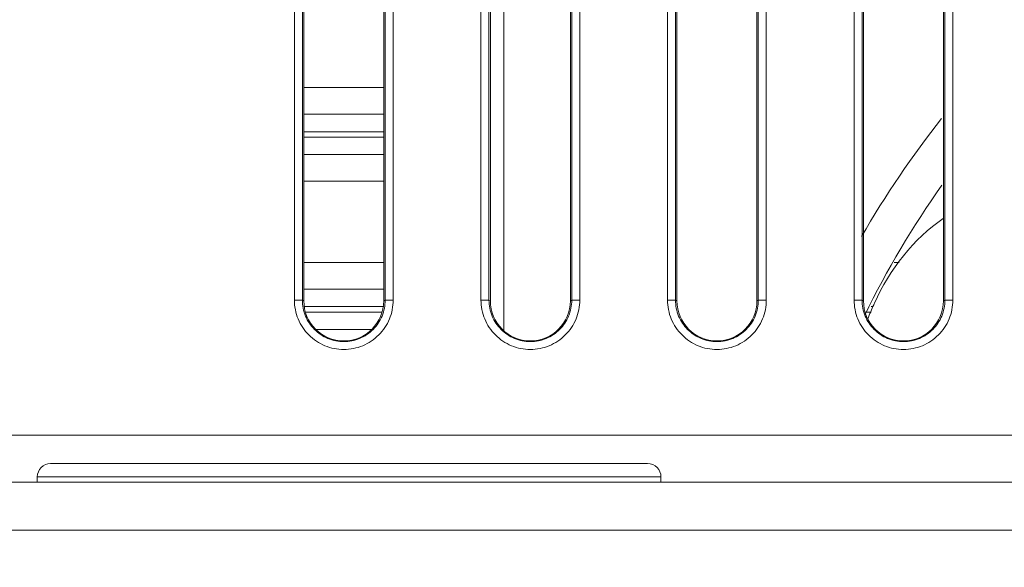
# Model space of a CAD drawing. Units: inches. Extents: x 0 to 415, y 0 to 292.
# Drawn here: x 242 to 251, y 148 to 153 of the extents above; entities that cross this region are included whole.
import ezdxf

# ---------------------------------------------------------------- set-up
doc = ezdxf.new("R2010")
doc.units = ezdxf.units.IN
doc.header["$MEASUREMENT"] = 0
doc.layers.add('Layer 1', color=7, linetype='Continuous')

# ---------------------------------------------------------------- blocks, each defined once
blk = doc.blocks.new('block 11188')
at = {"layer": 'Layer 1', "color": 7, "lineweight": 13}
blk.add_lwpolyline([(242.5519, 148.6382), (242.5519, 148.6842)], dxfattribs=at)
blk = doc.blocks.new('block 11189')
at = {"layer": 'Layer 1', "color": 7, "lineweight": 13}
blk.add_lwpolyline([(242.5519, 148.6382), (242.5519, 148.6842)], dxfattribs=at)
blk = doc.blocks.new('block 11395')
at = {"layer": 'Layer 1', "color": 7, "lineweight": 13}
blk.add_lwpolyline([(244.7719, 150.2102), (244.7719, 155.2727)], dxfattribs=at)
blk = doc.blocks.new('block 11397')
at = {"layer": 'Layer 1', "color": 7, "lineweight": 13}
blk.add_lwpolyline([(244.8409, 150.2091), (244.8409, 155.2716)], dxfattribs=at)
blk = doc.blocks.new('block 11398')
at = {"layer": 'Layer 1', "color": 7, "lineweight": 13}
blk.add_lwpolyline([(244.853, 155.2655), (244.853, 150.203)], dxfattribs=at)
blk = doc.blocks.new('block 11408')
at = {"layer": 'Layer 1', "color": 7, "lineweight": 13}
blk.add_lwpolyline([(245.5434, 150.203), (245.5434, 155.2655)], dxfattribs=at)
blk = doc.blocks.new('block 11409')
at = {"layer": 'Layer 1', "color": 7, "lineweight": 13}
blk.add_lwpolyline([(245.5555, 155.2716), (245.5555, 150.2091)], dxfattribs=at)
blk = doc.blocks.new('block 11410')
at = {"layer": 'Layer 1', "color": 7, "lineweight": 13}
blk.add_lwpolyline([(245.6245, 155.2727), (245.6245, 150.2102)], dxfattribs=at)
blk = doc.blocks.new('block 11420')
at = {"layer": 'Layer 1', "color": 7, "lineweight": 13}
blk.add_lwpolyline([(246.3827, 150.2102), (246.3827, 155.2727)], dxfattribs=at)
blk = doc.blocks.new('block 11421')
at = {"layer": 'Layer 1', "color": 7, "lineweight": 13}
blk.add_lwpolyline([(246.4517, 150.2091), (246.4517, 155.2716)], dxfattribs=at)
blk = doc.blocks.new('block 11422')
at = {"layer": 'Layer 1', "color": 7, "lineweight": 13}
blk.add_lwpolyline([(246.4638, 155.2655), (246.4638, 150.203)], dxfattribs=at)
blk = doc.blocks.new('block 11423')
at = {"layer": 'Layer 1', "color": 7, "lineweight": 13}
blk.add_lwpolyline([(246.5789, 149.9496), (246.5789, 155.5189)], dxfattribs=at)
blk = doc.blocks.new('block 11433')
at = {"layer": 'Layer 1', "color": 7, "lineweight": 13}
blk.add_lwpolyline([(247.1542, 150.203), (247.1542, 155.2655)], dxfattribs=at)
blk = doc.blocks.new('block 11434')
at = {"layer": 'Layer 1', "color": 7, "lineweight": 13}
blk.add_lwpolyline([(247.1663, 155.2716), (247.1663, 150.2091)], dxfattribs=at)
blk = doc.blocks.new('block 11435')
at = {"layer": 'Layer 1', "color": 7, "lineweight": 13}
blk.add_lwpolyline([(247.2353, 155.2727), (247.2353, 150.2102)], dxfattribs=at)
blk = doc.blocks.new('block 11606')
at = {"layer": 'Layer 1', "color": 7, "lineweight": 13}
blk.add_lwpolyline([(247.9366, 148.6382), (247.9366, 148.6842)], dxfattribs=at)
blk = doc.blocks.new('block 11607')
at = {"layer": 'Layer 1', "color": 7, "lineweight": 13}
blk.add_lwpolyline([(247.9366, 148.6382), (247.9366, 148.6842)], dxfattribs=at)
blk = doc.blocks.new('block 11618')
at = {"layer": 'Layer 1', "color": 7, "lineweight": 13}
blk.add_lwpolyline([(247.9935, 150.2102), (247.9935, 155.2727)], dxfattribs=at)
blk = doc.blocks.new('block 11619')
at = {"layer": 'Layer 1', "color": 7, "lineweight": 13}
blk.add_lwpolyline([(248.0625, 150.2091), (248.0625, 155.2716)], dxfattribs=at)
blk = doc.blocks.new('block 11620')
at = {"layer": 'Layer 1', "color": 7, "lineweight": 13}
blk.add_lwpolyline([(248.0746, 155.2655), (248.0746, 150.203)], dxfattribs=at)
blk = doc.blocks.new('block 11633')
at = {"layer": 'Layer 1', "color": 7, "lineweight": 13}
blk.add_lwpolyline([(248.765, 150.203), (248.765, 155.2655)], dxfattribs=at)
blk = doc.blocks.new('block 11634')
at = {"layer": 'Layer 1', "color": 7, "lineweight": 13}
blk.add_lwpolyline([(248.7771, 155.2716), (248.7771, 150.2091)], dxfattribs=at)
blk = doc.blocks.new('block 11635')
at = {"layer": 'Layer 1', "color": 7, "lineweight": 13}
blk.add_lwpolyline([(248.8461, 155.2727), (248.8461, 150.2102)], dxfattribs=at)
blk = doc.blocks.new('block 11640')
at = {"layer": 'Layer 1', "color": 7, "lineweight": 13}
blk.add_lwpolyline([(249.6043, 150.2102), (249.6043, 155.2727)], dxfattribs=at)
blk = doc.blocks.new('block 11641')
at = {"layer": 'Layer 1', "color": 7, "lineweight": 13}
blk.add_lwpolyline([(249.6733, 150.2091), (249.6733, 155.2716)], dxfattribs=at)
blk = doc.blocks.new('block 11642')
at = {"layer": 'Layer 1', "color": 7, "lineweight": 13}
blk.add_lwpolyline([(249.6854, 155.2655), (249.6854, 150.203)], dxfattribs=at)
blk = doc.blocks.new('block 11656')
at = {"layer": 'Layer 1', "color": 7, "lineweight": 13}
blk.add_lwpolyline([(250.3758, 150.203), (250.3758, 155.2655)], dxfattribs=at)
blk = doc.blocks.new('block 11657')
at = {"layer": 'Layer 1', "color": 7, "lineweight": 13}
blk.add_lwpolyline([(250.3879, 155.2716), (250.3879, 150.2091)], dxfattribs=at)
blk = doc.blocks.new('block 11658')
at = {"layer": 'Layer 1', "color": 7, "lineweight": 13}
blk.add_lwpolyline([(250.4569, 155.2727), (250.4569, 150.2102)], dxfattribs=at)
blk = doc.blocks.new('block 11722')
at = {"layer": 'Layer 1', "color": 7, "lineweight": 13}
blk.add_lwpolyline([(244.8409, 150.2091), (244.853, 150.203)], dxfattribs=at)
blk = doc.blocks.new('block 11884')
at = {"layer": 'Layer 1', "color": 7, "lineweight": 13}
blk.add_lwpolyline([(245.5555, 150.2091), (245.5434, 150.203)], dxfattribs=at)
blk = doc.blocks.new('block 11886')
at = {"layer": 'Layer 1', "color": 7, "lineweight": 13}
blk.add_lwpolyline([(247.1663, 150.2091), (247.1542, 150.203)], dxfattribs=at)
blk = doc.blocks.new('block 11915')
at = {"layer": 'Layer 1', "color": 7, "lineweight": 13}
blk.add_lwpolyline([(278.4755, 148.224), (236.0831, 148.224)], dxfattribs=at)
blk = doc.blocks.new('block 11923')
at = {"layer": 'Layer 1', "color": 7, "lineweight": 13}
blk.add_lwpolyline([(246.4517, 150.2091), (246.4638, 150.203)], dxfattribs=at)
blk = doc.blocks.new('block 11924')
at = {"layer": 'Layer 1', "color": 7, "lineweight": 13}
blk.add_lwpolyline([(248.0625, 150.2091), (248.0746, 150.203)], dxfattribs=at)
blk = doc.blocks.new('block 11925')
at = {"layer": 'Layer 1', "color": 7, "lineweight": 13}
blk.add_lwpolyline([(249.6733, 150.2091), (249.6854, 150.203)], dxfattribs=at)
blk = doc.blocks.new('block 12104')
at = {"layer": 'Layer 1', "color": 7, "lineweight": 13}
blk.add_lwpolyline([(248.7771, 150.2091), (248.765, 150.203)], dxfattribs=at)
blk = doc.blocks.new('block 12106')
at = {"layer": 'Layer 1', "color": 7, "lineweight": 13}
blk.add_lwpolyline([(250.3879, 150.2091), (250.3758, 150.203)], dxfattribs=at)
blk = doc.blocks.new('block 12117')
at = {"layer": 'Layer 1', "color": 7, "lineweight": 13}
blk.add_lwpolyline([(278.7393, 148.6382), (235.8192, 148.6382)], dxfattribs=at)
blk = doc.blocks.new('block 12119')
at = {"layer": 'Layer 1', "color": 7, "lineweight": 13}
blk.add_lwpolyline([(242.5519, 148.6842), (247.9366, 148.6842)], dxfattribs=at)
blk = doc.blocks.new('block 12121')
at = {"layer": 'Layer 1', "color": 7, "lineweight": 13}
blk.add_lwpolyline([(242.6669, 148.7993), (247.8215, 148.7993)], dxfattribs=at)
blk = doc.blocks.new('block 12125')
at = {"layer": 'Layer 1', "color": 7, "lineweight": 13}
blk.add_lwpolyline([(269.354, 149.0452), (236.1073, 149.0452)], dxfattribs=at)
blk = doc.blocks.new('block 12128')
at = {"layer": 'Layer 1', "color": 7, "lineweight": 13}
blk.add_lwpolyline([(244.9575, 149.9567), (245.4389, 149.9567)], dxfattribs=at)
blk = doc.blocks.new('block 12135')
at = {"layer": 'Layer 1', "color": 7, "lineweight": 13}
blk.add_lwpolyline([(244.8723, 150.1063), (245.5241, 150.1063)], dxfattribs=at)
blk = doc.blocks.new('block 12136')
at = {"layer": 'Layer 1', "color": 7, "lineweight": 13}
blk.add_lwpolyline([(249.7047, 150.1063), (249.7502, 150.1063)], dxfattribs=at)
blk = doc.blocks.new('block 12142')
at = {"layer": 'Layer 1', "color": 7, "lineweight": 13}
blk.add_lwpolyline([(244.853, 150.1533), (245.5434, 150.1533)], dxfattribs=at)
blk = doc.blocks.new('block 12143')
at = {"layer": 'Layer 1', "color": 7, "lineweight": 13}
blk.add_lwpolyline([(249.7519, 150.1533), (249.7679, 150.1533)], dxfattribs=at)
blk = doc.blocks.new('block 12149')
at = {"layer": 'Layer 1', "color": 7, "lineweight": 13}
blk.add_lwpolyline([(244.853, 150.3029), (245.5434, 150.3029)], dxfattribs=at)
blk = doc.blocks.new('block 12161')
at = {"layer": 'Layer 1', "color": 7, "lineweight": 13}
blk.add_lwpolyline([(249.9926, 150.533), (249.9514, 150.533)], dxfattribs=at)
blk = doc.blocks.new('block 12162')
at = {"layer": 'Layer 1', "color": 7, "lineweight": 13}
blk.add_lwpolyline([(245.5434, 150.533), (244.853, 150.533)], dxfattribs=at)
blk = doc.blocks.new('block 12172')
at = {"layer": 'Layer 1', "color": 7, "lineweight": 13}
blk.add_lwpolyline([(245.5434, 151.2358), (244.853, 151.2358)], dxfattribs=at)
blk = doc.blocks.new('block 12173')
at = {"layer": 'Layer 1', "color": 7, "lineweight": 13}
blk.add_lwpolyline([(244.853, 151.4659), (245.5434, 151.4659)], dxfattribs=at)
blk = doc.blocks.new('block 12181')
at = {"layer": 'Layer 1', "color": 7, "lineweight": 13}
blk.add_lwpolyline([(244.853, 151.6155), (245.5434, 151.6155)], dxfattribs=at)
blk = doc.blocks.new('block 12189')
at = {"layer": 'Layer 1', "color": 7, "lineweight": 13}
blk.add_lwpolyline([(244.853, 151.6624), (245.5434, 151.6624)], dxfattribs=at)
blk = doc.blocks.new('block 12197')
at = {"layer": 'Layer 1', "color": 7, "lineweight": 13}
blk.add_lwpolyline([(244.853, 151.812), (245.5434, 151.812)], dxfattribs=at)
blk = doc.blocks.new('block 12386')
at = {"layer": 'Layer 1', "color": 7, "lineweight": 13}
blk.add_lwpolyline([(245.5434, 152.0421), (244.853, 152.0421)], dxfattribs=at)
blk = doc.blocks.new('block 15239')
at = {"layer": 'Layer 1', "color": 7, "lineweight": 13}
blk.add_open_spline([(247.9366, 148.6842), (247.9366, 148.7478), (247.885, 148.7993), (247.8215, 148.7993)], degree=3, dxfattribs=at)
blk = doc.blocks.new('block 15240')
at = {"layer": 'Layer 1', "color": 7, "lineweight": 13}
blk.add_open_spline([(242.6669, 148.7993), (242.6034, 148.7993), (242.5519, 148.7478), (242.5519, 148.6842)], degree=3, dxfattribs=at)
blk = doc.blocks.new('block 15256')
at = {"layer": 'Layer 1', "color": 7, "lineweight": 13}
blk.add_open_spline([(249.7793, 150.1839), (249.7772, 150.1793), (249.7752, 150.1748), (249.7732, 150.1702)], degree=3, dxfattribs=at)
blk = doc.blocks.new('block 15257')
at = {"layer": 'Layer 1', "color": 7, "lineweight": 13}
blk.add_open_spline([(249.7732, 150.1702), (249.7553, 150.1301), (249.7389, 150.0894), (249.7239, 150.0481)], degree=3, dxfattribs=at)
blk = doc.blocks.new('block 15265')
at = {"layer": 'Layer 1', "color": 7, "lineweight": 13}
blk.add_open_spline([(281.3081, 142.8866), (279.9095, 156.1574), (268.0175, 165.7817), (254.7467, 164.383), (243.4064, 163.1878), (234.4455, 154.2269), (233.2503, 142.8866)], degree=3, knots=[0, 0, 0, 0, 1, 1, 1, 2, 2, 2, 2], dxfattribs=at)
blk = doc.blocks.new('block 15267')
at = {"layer": 'Layer 1', "color": 7, "lineweight": 13}
blk.add_open_spline([(281.3081, 142.8875), (279.9089, 156.1582), (268.0166, 165.7821), (254.7458, 164.3829), (243.4062, 163.1874), (234.4459, 154.2271), (233.2504, 142.8875)], degree=3, knots=[0, 0, 0, 0, 1, 1, 1, 2, 2, 2, 2], dxfattribs=at)
blk = doc.blocks.new('block 15277')
at = {"layer": 'Layer 1', "color": 7, "lineweight": 13}
blk.add_open_spline([(278.834, 149.1951), (273.9582, 161.0995), (260.3551, 166.7972), (248.4507, 161.9214), (242.6749, 159.5557), (238.0901, 154.9709), (235.7244, 149.1951)], degree=3, knots=[0, 0, 0, 0, 1, 1, 1, 2, 2, 2, 2], dxfattribs=at)
blk = doc.blocks.new('block 15352')
at = {"layer": 'Layer 1', "color": 7, "lineweight": 13}
blk.add_open_spline([(250.3597, 151.7771), (250.1058, 151.4541), (249.8747, 151.1137), (249.6683, 150.7584)], degree=3, dxfattribs=at)
blk = doc.blocks.new('block 15362')
at = {"layer": 'Layer 1', "color": 7, "lineweight": 13}
blk.add_open_spline([(250.3616, 151.2016), (250.1111, 150.8453), (249.8884, 150.4701), (249.6957, 150.0795)], degree=3, dxfattribs=at)
blk = doc.blocks.new('block 17262')
at = {"layer": 'Layer 1', "color": 7, "lineweight": 13}
blk.add_open_spline([(250.3726, 150.9142), (250.1202, 150.737), (249.9121, 150.4763), (249.7793, 150.1839)], degree=3, dxfattribs=at)
blk = doc.blocks.new('block 17367')
at = {"layer": 'Layer 1', "color": 7, "lineweight": 13}
blk.add_open_spline([(236.1073, 149.0452), (236.534, 150.0869), (237.0386, 151.0987), (237.6146, 152.0673), (238.1906, 153.0361), (238.8381, 153.9617), (239.5502, 154.8348), (240.2624, 155.7079), (241.0393, 156.5284), (241.8723, 157.2872), (242.7053, 158.0461), (243.5945, 158.7432), (244.5301, 159.3711), (245.4658, 159.999), (246.4479, 160.5577), (247.4659, 161.0411), (248.4838, 161.5244), (249.5376, 161.9324), (250.6155, 162.2606), (251.6934, 162.5888), (252.7956, 162.8373), (253.9104, 163.0032), (255.0254, 163.1691), (256.1532, 163.2525), (257.2792, 163.2525)], degree=3, knots=[0, 0, 0, 0, 1, 1, 1, 2, 2, 2, 3, 3, 3, 4, 4, 4, 5, 5, 5, 6, 6, 6, 7, 7, 7, 8, 8, 8, 8], dxfattribs=at)
blk = doc.blocks.new('block 17369')
at = {"layer": 'Layer 1', "color": 7, "lineweight": 13}
blk.add_open_spline([(245.6245, 150.2102), (245.6245, 150.1547), (245.6136, 150.0986), (245.5923, 150.0469), (245.5709, 149.9953), (245.5391, 149.9482), (245.4996, 149.9088), (245.4601, 149.8693), (245.413, 149.8374), (245.3614, 149.8161), (245.3099, 149.7948), (245.2541, 149.7839), (245.1983, 149.7839), (245.1424, 149.7839), (245.0866, 149.7947), (245.035, 149.816), (244.9835, 149.8374), (244.9363, 149.8692), (244.8968, 149.9087), (244.8573, 149.9482), (244.8254, 149.9953), (244.8041, 150.047), (244.7827, 150.0986), (244.7719, 150.1548), (244.7719, 150.2102)], degree=3, knots=[0, 0, 0, 0, 1, 1, 1, 2, 2, 2, 3, 3, 3, 4, 4, 4, 5, 5, 5, 6, 6, 6, 7, 7, 7, 8, 8, 8, 8], dxfattribs=at)
blk = doc.blocks.new('block 17371')
at = {"layer": 'Layer 1', "color": 7, "lineweight": 13}
blk.add_open_spline([(247.2353, 150.2102), (247.2353, 150.1547), (247.2244, 150.0986), (247.2031, 150.0469), (247.1817, 149.9953), (247.1499, 149.9482), (247.1104, 149.9088), (247.0709, 149.8693), (247.0238, 149.8374), (246.9722, 149.8161), (246.9208, 149.7948), (246.8649, 149.7839), (246.8091, 149.7839), (246.7532, 149.7839), (246.6974, 149.7947), (246.6458, 149.816), (246.5943, 149.8374), (246.5471, 149.8692), (246.5076, 149.9087), (246.4681, 149.9482), (246.4362, 149.9953), (246.4149, 150.047), (246.3936, 150.0986), (246.3827, 150.1548), (246.3827, 150.2102)], degree=3, knots=[0, 0, 0, 0, 1, 1, 1, 2, 2, 2, 3, 3, 3, 4, 4, 4, 5, 5, 5, 6, 6, 6, 7, 7, 7, 8, 8, 8, 8], dxfattribs=at)
blk = doc.blocks.new('block 17373')
at = {"layer": 'Layer 1', "color": 7, "lineweight": 13}
blk.add_open_spline([(248.8461, 150.2102), (248.8461, 150.1547), (248.8352, 150.0986), (248.8139, 150.0469), (248.7925, 149.9953), (248.7607, 149.9482), (248.7212, 149.9088), (248.6817, 149.8693), (248.6346, 149.8374), (248.5831, 149.8161), (248.5316, 149.7948), (248.4757, 149.7839), (248.4199, 149.7839), (248.364, 149.7839), (248.3082, 149.7947), (248.2566, 149.816), (248.2051, 149.8374), (248.1579, 149.8692), (248.1184, 149.9087), (248.0789, 149.9482), (248.047, 149.9953), (248.0257, 150.047), (248.0044, 150.0986), (247.9935, 150.1548), (247.9935, 150.2102)], degree=3, knots=[0, 0, 0, 0, 1, 1, 1, 2, 2, 2, 3, 3, 3, 4, 4, 4, 5, 5, 5, 6, 6, 6, 7, 7, 7, 8, 8, 8, 8], dxfattribs=at)
blk = doc.blocks.new('block 17395')
at = {"layer": 'Layer 1', "color": 7, "lineweight": 13}
blk.add_open_spline([(250.4569, 150.2102), (250.4569, 150.1547), (250.446, 150.0986), (250.4247, 150.0469), (250.4033, 149.9953), (250.3715, 149.9482), (250.332, 149.9088), (250.2925, 149.8693), (250.2454, 149.8374), (250.1939, 149.8161), (250.1424, 149.7948), (250.0865, 149.7839), (250.0307, 149.7839), (249.9748, 149.7839), (249.919, 149.7947), (249.8674, 149.816), (249.8159, 149.8374), (249.7687, 149.8692), (249.7292, 149.9087), (249.6897, 149.9482), (249.6578, 149.9953), (249.6365, 150.047), (249.6152, 150.0986), (249.6043, 150.1548), (249.6043, 150.2102)], degree=3, knots=[0, 0, 0, 0, 1, 1, 1, 2, 2, 2, 3, 3, 3, 4, 4, 4, 5, 5, 5, 6, 6, 6, 7, 7, 7, 8, 8, 8, 8], dxfattribs=at)
blk = doc.blocks.new('block 17408')
at = {"layer": 'Layer 1', "color": 7, "lineweight": 13}
blk.add_open_spline([(245.5555, 150.2091), (245.5555, 150.1626), (245.5464, 150.1154), (245.5285, 150.0722), (245.5106, 150.0289), (245.4839, 149.9895), (245.4508, 149.9564), (245.4177, 149.9233), (245.3782, 149.8965), (245.335, 149.8787), (245.2919, 149.8608), (245.2451, 149.8518), (245.1982, 149.8518), (245.1514, 149.8517), (245.1046, 149.8608), (245.0614, 149.8786), (245.0182, 149.8965), (244.9787, 149.9232), (244.9456, 149.9564), (244.9124, 149.9895), (244.8857, 150.0289), (244.8678, 150.0722), (244.8499, 150.1155), (244.8409, 150.1626), (244.8409, 150.2091)], degree=3, knots=[0, 0, 0, 0, 1, 1, 1, 2, 2, 2, 3, 3, 3, 4, 4, 4, 5, 5, 5, 6, 6, 6, 7, 7, 7, 8, 8, 8, 8], dxfattribs=at)
blk = doc.blocks.new('block 17410')
at = {"layer": 'Layer 1', "color": 7, "lineweight": 13}
blk.add_open_spline([(247.1663, 150.2091), (247.1663, 150.1626), (247.1572, 150.1154), (247.1393, 150.0722), (247.1214, 150.0289), (247.0947, 149.9895), (247.0616, 149.9564), (247.0285, 149.9233), (246.989, 149.8965), (246.9458, 149.8787), (246.9027, 149.8608), (246.8559, 149.8518), (246.809, 149.8518), (246.7622, 149.8517), (246.7154, 149.8608), (246.6722, 149.8786), (246.629, 149.8965), (246.5895, 149.9232), (246.5564, 149.9564), (246.5232, 149.9895), (246.4965, 150.0289), (246.4786, 150.0722), (246.4607, 150.1155), (246.4517, 150.1626), (246.4517, 150.2091)], degree=3, knots=[0, 0, 0, 0, 1, 1, 1, 2, 2, 2, 3, 3, 3, 4, 4, 4, 5, 5, 5, 6, 6, 6, 7, 7, 7, 8, 8, 8, 8], dxfattribs=at)
blk = doc.blocks.new('block 17415')
at = {"layer": 'Layer 1', "color": 7, "lineweight": 13}
blk.add_open_spline([(250.3879, 150.2091), (250.3879, 150.1626), (250.3788, 150.1154), (250.3609, 150.0722), (250.3431, 150.0289), (250.3163, 149.9895), (250.2832, 149.9564), (250.2501, 149.9233), (250.2106, 149.8965), (250.1675, 149.8787), (250.1243, 149.8608), (250.0775, 149.8518), (250.0307, 149.8518), (249.9838, 149.8517), (249.937, 149.8608), (249.8938, 149.8786), (249.8506, 149.8965), (249.8111, 149.9232), (249.778, 149.9564), (249.7449, 149.9895), (249.7181, 150.0289), (249.7002, 150.0722), (249.6823, 150.1155), (249.6733, 150.1626), (249.6733, 150.2091)], degree=3, knots=[0, 0, 0, 0, 1, 1, 1, 2, 2, 2, 3, 3, 3, 4, 4, 4, 5, 5, 5, 6, 6, 6, 7, 7, 7, 8, 8, 8, 8], dxfattribs=at)
blk = doc.blocks.new('block 17416')
at = {"layer": 'Layer 1', "color": 7, "lineweight": 13}
blk.add_open_spline([(248.7771, 150.2091), (248.7771, 150.1626), (248.768, 150.1154), (248.7501, 150.0722), (248.7322, 150.0289), (248.7055, 149.9895), (248.6724, 149.9564), (248.6393, 149.9233), (248.5998, 149.8965), (248.5567, 149.8787), (248.5135, 149.8608), (248.4667, 149.8518), (248.4198, 149.8518), (248.373, 149.8517), (248.3262, 149.8608), (248.283, 149.8786), (248.2398, 149.8965), (248.2003, 149.9232), (248.1672, 149.9564), (248.134, 149.9895), (248.1073, 150.0289), (248.0894, 150.0722), (248.0715, 150.1155), (248.0625, 150.1626), (248.0625, 150.2091)], degree=3, knots=[0, 0, 0, 0, 1, 1, 1, 2, 2, 2, 3, 3, 3, 4, 4, 4, 5, 5, 5, 6, 6, 6, 7, 7, 7, 8, 8, 8, 8], dxfattribs=at)
blk = doc.blocks.new('block 17418')
at = {"layer": 'Layer 1', "color": 7, "lineweight": 13}
blk.add_open_spline([(244.7719, 150.2102), (244.7879, 150.2102), (244.8041, 150.2109), (244.8198, 150.2099), (244.8248, 150.2096), (244.8297, 150.2091), (244.8349, 150.2095), (244.837, 150.2097), (244.8391, 150.21), (244.8409, 150.2091)], degree=3, knots=[0, 0, 0, 0, 1, 1, 1, 2, 2, 2, 3, 3, 3, 3], dxfattribs=at)
blk = doc.blocks.new('block 17419')
at = {"layer": 'Layer 1', "color": 7, "lineweight": 13}
blk.add_open_spline([(245.6245, 150.2102), (245.6085, 150.2102), (245.5923, 150.2109), (245.5765, 150.2099), (245.5716, 150.2096), (245.5667, 150.2091), (245.5614, 150.2095), (245.5594, 150.2097), (245.5573, 150.21), (245.5555, 150.2091)], degree=3, knots=[0, 0, 0, 0, 1, 1, 1, 2, 2, 2, 3, 3, 3, 3], dxfattribs=at)
blk = doc.blocks.new('block 17422')
at = {"layer": 'Layer 1', "color": 7, "lineweight": 13}
blk.add_open_spline([(246.3827, 150.2102), (246.3987, 150.2102), (246.4149, 150.2109), (246.4307, 150.2099), (246.4356, 150.2096), (246.4405, 150.2091), (246.4457, 150.2095), (246.4478, 150.2097), (246.4499, 150.21), (246.4517, 150.2091)], degree=3, knots=[0, 0, 0, 0, 1, 1, 1, 2, 2, 2, 3, 3, 3, 3], dxfattribs=at)
blk = doc.blocks.new('block 17423')
at = {"layer": 'Layer 1', "color": 7, "lineweight": 13}
blk.add_open_spline([(247.2353, 150.2102), (247.2193, 150.2102), (247.2031, 150.2109), (247.1873, 150.2099), (247.1824, 150.2096), (247.1775, 150.2091), (247.1722, 150.2095), (247.1702, 150.2097), (247.1681, 150.21), (247.1663, 150.2091)], degree=3, knots=[0, 0, 0, 0, 1, 1, 1, 2, 2, 2, 3, 3, 3, 3], dxfattribs=at)
blk = doc.blocks.new('block 17426')
at = {"layer": 'Layer 1', "color": 7, "lineweight": 13}
blk.add_open_spline([(247.9935, 150.2102), (248.0095, 150.2102), (248.0257, 150.2109), (248.0415, 150.2099), (248.0464, 150.2096), (248.0513, 150.2091), (248.0565, 150.2095), (248.0586, 150.2097), (248.0607, 150.21), (248.0625, 150.2091)], degree=3, knots=[0, 0, 0, 0, 1, 1, 1, 2, 2, 2, 3, 3, 3, 3], dxfattribs=at)
blk = doc.blocks.new('block 17427')
at = {"layer": 'Layer 1', "color": 7, "lineweight": 13}
blk.add_open_spline([(248.8461, 150.2102), (248.8301, 150.2102), (248.8139, 150.2109), (248.7981, 150.2099), (248.7932, 150.2096), (248.7883, 150.2091), (248.783, 150.2095), (248.781, 150.2097), (248.7789, 150.21), (248.7771, 150.2091)], degree=3, knots=[0, 0, 0, 0, 1, 1, 1, 2, 2, 2, 3, 3, 3, 3], dxfattribs=at)
blk = doc.blocks.new('block 17430')
at = {"layer": 'Layer 1', "color": 7, "lineweight": 13}
blk.add_open_spline([(249.6043, 150.2102), (249.6203, 150.2102), (249.6365, 150.2109), (249.6523, 150.2099), (249.6572, 150.2096), (249.6621, 150.2091), (249.6674, 150.2095), (249.6694, 150.2097), (249.6715, 150.21), (249.6733, 150.2091)], degree=3, knots=[0, 0, 0, 0, 1, 1, 1, 2, 2, 2, 3, 3, 3, 3], dxfattribs=at)
blk = doc.blocks.new('block 17431')
at = {"layer": 'Layer 1', "color": 7, "lineweight": 13}
blk.add_open_spline([(250.4569, 150.2102), (250.4409, 150.2102), (250.4247, 150.2109), (250.4089, 150.2099), (250.404, 150.2096), (250.3991, 150.2091), (250.3938, 150.2095), (250.3918, 150.2097), (250.3897, 150.21), (250.3879, 150.2091)], degree=3, knots=[0, 0, 0, 0, 1, 1, 1, 2, 2, 2, 3, 3, 3, 3], dxfattribs=at)
blk = doc.blocks.new('block 17753')
at = {"layer": 'Layer 1', "color": 7, "lineweight": 13}
blk.add_open_spline([(248.0746, 150.203), (248.0746, 150.0124), (248.2292, 149.8578), (248.4198, 149.8578), (248.6104, 149.8578), (248.765, 150.0124), (248.765, 150.203)], degree=3, knots=[0, 0, 0, 0, 1, 1, 1, 2, 2, 2, 2], dxfattribs=at)
blk = doc.blocks.new('block 17755')
at = {"layer": 'Layer 1', "color": 7, "lineweight": 13}
blk.add_open_spline([(249.6854, 150.203), (249.6854, 150.0124), (249.84, 149.8578), (250.0306, 149.8578), (250.2212, 149.8578), (250.3758, 150.0124), (250.3758, 150.203)], degree=3, knots=[0, 0, 0, 0, 1, 1, 1, 2, 2, 2, 2], dxfattribs=at)
blk = doc.blocks.new('block 17777')
at = {"layer": 'Layer 1', "color": 7, "lineweight": 13}
blk.add_open_spline([(246.4638, 150.203), (246.4638, 150.0124), (246.6184, 149.8578), (246.809, 149.8578), (246.9996, 149.8578), (247.1542, 150.0124), (247.1542, 150.203)], degree=3, knots=[0, 0, 0, 0, 1, 1, 1, 2, 2, 2, 2], dxfattribs=at)
blk = doc.blocks.new('block 17781')
at = {"layer": 'Layer 1', "color": 7, "lineweight": 13}
blk.add_open_spline([(244.853, 150.203), (244.853, 150.0124), (245.0076, 149.8578), (245.1982, 149.8578), (245.3888, 149.8578), (245.5434, 150.0124), (245.5434, 150.203)], degree=3, knots=[0, 0, 0, 0, 1, 1, 1, 2, 2, 2, 2], dxfattribs=at)
blk = doc.blocks.new('block 8863')
at = {"layer": 'Layer 1'}
for name in ['block 15277', 'block 15265', 'block 15267', 'block 17367', 'block 11423', 'block 11395', 'block 11397', 'block 11398', 'block 11408', 'block 11409', 'block 11410', 'block 11420', 'block 11421', 'block 11422', 'block 11433', 'block 11434', 'block 11435', 'block 11618', 'block 11619', 'block 11620', 'block 11633', 'block 11634', 'block 11635', 'block 11640', 'block 11641', 'block 11642', 'block 11656', 'block 11657', 'block 11658', 'block 12386', 'block 12197', 'block 15352', 'block 12189', 'block 12181', 'block 12173', 'block 12172', 'block 15362', 'block 17262', 'block 12162', 'block 12161', 'block 12149', 'block 17418', 'block 17369', 'block 11722', 'block 17408', 'block 17781', 'block 12142', 'block 11884', 'block 17419', 'block 17422', 'block 17371', 'block 11923', 'block 17410', 'block 17777', 'block 11886', 'block 17423', 'block 17426', 'block 17373', 'block 11924', 'block 17416', 'block 17753', 'block 12104', 'block 17427', 'block 17430', 'block 17395', 'block 11925', 'block 17415', 'block 17755', 'block 15257', 'block 12143', 'block 15256', 'block 12106', 'block 17431', 'block 12135', 'block 12136', 'block 12128', 'block 12125', 'block 15240', 'block 12121', 'block 15239', 'block 12117', 'block 11188', 'block 11189', 'block 12119', 'block 11606', 'block 11607', 'block 11915']:
    blk.add_blockref(name, (0, 0), dxfattribs=at)

msp = doc.modelspace()

# ---------------------------------------------------------------- block references
at = {"layer": 'Layer 1'}
msp.add_blockref('block 8863', (0, 0), dxfattribs=at)

doc.saveas('drawing.dxf')
